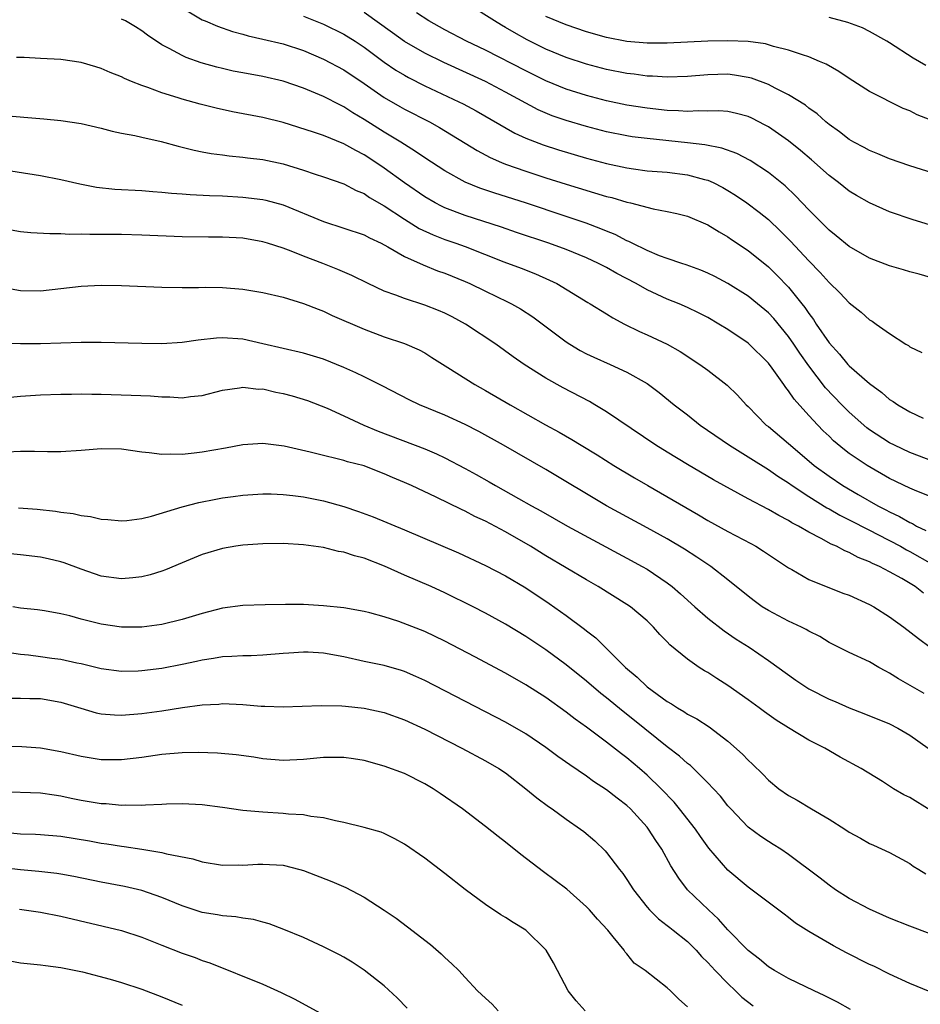
# Model space of a CAD drawing. Units: inches. Extents: x 2589000 to 2592000, y 1494000 to 1497000.
# Drawn here: x 2590589 to 2590678, y 1495024 to 1495121 of the extents above; entities that cross this region are included whole.
import ezdxf

# ---------------------------------------------------------------- set-up
doc = ezdxf.new("R2010")
doc.units = ezdxf.units.IN
doc.header["$MEASUREMENT"] = 0
doc.layers.add('LD25891494_2ft', color=242, linetype='Continuous')

msp = doc.modelspace()

# ---------------------------------------------------------------- linework, layer by layer
at = {"layer": 'LD25891494_2ft'}
for points, elevation in [([(2590605, 1495122.297), (2590607, 1495121.117), (2590607.265, 1495121), (2590608.494, 1495120.494), (2590609.973, 1495119.973), (2590611, 1495119.699), (2590611.526, 1495119.526), (2590613, 1495119.206), (2590615, 1495118.729), (2590617, 1495118.086), (2590619, 1495117.23), (2590621, 1495116.159), (2590623, 1495114.817), (2590625, 1495113.435), (2590626.536, 1495112.536), (2590627, 1495112.275), (2590629.489, 1495111), (2590630.457, 1495110.457), (2590634.177, 1495108.177), (2590635.481, 1495107.481), (2590636.592, 1495107), (2590637, 1495106.836), (2590639, 1495106.131), (2590641, 1495105.478), (2590643, 1495104.849), (2590647, 1495103.637), (2590647.514, 1495103.514), (2590649, 1495103.078), (2590649.36, 1495103), (2590651.592, 1495102.408), (2590653, 1495102.146), (2590653.944, 1495101.944), (2590655, 1495101.663), (2590657, 1495100.831), (2590658.119, 1495100.119), (2590659, 1495099.615), (2590659.355, 1495099.355), (2590661, 1495098.265), (2590663, 1495096.667), (2590663.851, 1495095.851), (2590665, 1495094.659), (2590666.328, 1495093), (2590666.624, 1495092.623), (2590667, 1495092.04), (2590667.454, 1495091.454), (2590667.734, 1495091), (2590669, 1495089.133), (2590670.026, 1495088.026), (2590670.87, 1495087), (2590671, 1495086.86), (2590673, 1495085.099), (2590674.223, 1495084.224), (2590675, 1495083.54), (2590675.336, 1495083.336), (2590675.809, 1495083), (2590677, 1495082.311), (2590678.306, 1495081.694)], 10116), ([(2590681, 1495105.389), (2590677, 1495106.668), (2590675, 1495107.349), (2590673.842, 1495107.842), (2590673, 1495108.169), (2590672.47, 1495108.47), (2590671.456, 1495109), (2590671, 1495109.267), (2590670.038, 1495110.038), (2590669, 1495110.757), (2590668.701, 1495111), (2590667.815, 1495111.815), (2590667, 1495112.372), (2590666.66, 1495112.66), (2590665, 1495113.678), (2590663.666, 1495114.334), (2590663, 1495114.698), (2590661.332, 1495115.332), (2590661, 1495115.416), (2590659.645, 1495115.645), (2590659, 1495115.722), (2590657, 1495115.68), (2590655, 1495115.503), (2590653, 1495115.435), (2590651.535, 1495115.535), (2590651, 1495115.541), (2590649.723, 1495115.723), (2590649, 1495115.791), (2590647, 1495116.186), (2590645, 1495116.718), (2590643, 1495117.384), (2590641, 1495118.216), (2590639.135, 1495119.135), (2590637.843, 1495119.844), (2590637, 1495120.357), (2590636.586, 1495120.586), (2590635.897, 1495121), (2590633.442, 1495122.558)], 10108), ([(2590681, 1495076.773), (2590677, 1495078.276), (2590675.482, 1495079), (2590675, 1495079.248), (2590673, 1495080.535), (2590672.733, 1495080.733), (2590671, 1495082.263), (2590670.266, 1495083), (2590668.667, 1495084.667), (2590667, 1495086.853), (2590666.116, 1495088.116), (2590665.531, 1495089), (2590665, 1495089.767), (2590663.537, 1495091.537), (2590663, 1495092.113), (2590661.936, 1495093), (2590661, 1495093.753), (2590659, 1495095.006), (2590657.693, 1495095.693), (2590657, 1495096.036), (2590656.329, 1495096.329), (2590654.868, 1495096.868), (2590654.432, 1495097), (2590653, 1495097.484), (2590652.236, 1495097.764), (2590651, 1495098.278), (2590649.518, 1495099), (2590649.18, 1495099.181), (2590649, 1495099.245), (2590647.852, 1495099.852), (2590647, 1495100.18), (2590646.436, 1495100.436), (2590644.972, 1495100.972), (2590643, 1495101.648), (2590638.987, 1495102.987), (2590635.95, 1495103.95), (2590634.451, 1495104.451), (2590633, 1495105.033), (2590631, 1495106.148), (2590629, 1495107.452), (2590628.088, 1495108.088), (2590627, 1495108.755), (2590626.628, 1495109), (2590625, 1495109.986), (2590623, 1495111.26), (2590621.905, 1495111.905), (2590621, 1495112.504), (2590620.659, 1495112.659), (2590619, 1495113.519), (2590617, 1495114.348), (2590615, 1495115.048), (2590613, 1495115.507), (2590611, 1495115.855), (2590610.046, 1495116.046), (2590609, 1495116.278), (2590608.421, 1495116.421), (2590606.87, 1495116.87), (2590605.394, 1495117.394), (2590605, 1495117.576), (2590603.711, 1495118.289), (2590603, 1495118.643), (2590601.589, 1495119.589), (2590601, 1495120.035), (2590600.405, 1495120.405), (2590599.386, 1495121), (2590599, 1495121.191)], 10118), ([(2590617, 1495121.488), (2590619, 1495120.694), (2590621, 1495119.696), (2590622.12, 1495119), (2590623, 1495118.415), (2590625, 1495116.935), (2590626.14, 1495116.14), (2590627, 1495115.618), (2590627.395, 1495115.395), (2590629, 1495114.591), (2590632.378, 1495113), (2590632.79, 1495112.79), (2590634.087, 1495112.087), (2590637.906, 1495109.907), (2590639, 1495109.411), (2590640.734, 1495108.734), (2590642.246, 1495108.246), (2590645, 1495107.431), (2590647, 1495106.89), (2590649, 1495106.451), (2590649.644, 1495106.356), (2590651, 1495106.179), (2590653, 1495106.021), (2590655, 1495105.774), (2590656.69, 1495105.31), (2590657, 1495105.237), (2590657.54, 1495105), (2590658.507, 1495104.507), (2590659, 1495104.233), (2590659.762, 1495103.763), (2590660.872, 1495103), (2590662.075, 1495102.076), (2590663, 1495101.332), (2590664.205, 1495100.205), (2590665.201, 1495099.201), (2590667, 1495097.248), (2590668.111, 1495096.112), (2590669, 1495095.106), (2590670.076, 1495094.076), (2590671, 1495093.092), (2590672.181, 1495092.181), (2590673, 1495091.428), (2590673.27, 1495091.27), (2590673.67, 1495091), (2590675, 1495090.067), (2590676.617, 1495089), (2590676.862, 1495088.862), (2590677, 1495088.757), (2590678.171, 1495088.171)], 10114), ([(2590681.066, 1495095), (2590677.927, 1495095.927), (2590677, 1495096.181), (2590676.377, 1495096.376), (2590675, 1495096.764), (2590673, 1495097.528), (2590671, 1495098.657), (2590669.717, 1495099.718), (2590669, 1495100.282), (2590668.652, 1495100.652), (2590667, 1495102.319), (2590665.695, 1495103.695), (2590664.665, 1495104.665), (2590663, 1495106.015), (2590661.198, 1495107.198), (2590659.885, 1495107.886), (2590658.409, 1495108.41), (2590656.728, 1495108.728), (2590655, 1495108.935), (2590651, 1495109.349), (2590649.541, 1495109.541), (2590649, 1495109.627), (2590647, 1495110.036), (2590645, 1495110.556), (2590643, 1495111.14), (2590641.618, 1495111.618), (2590640.216, 1495112.217), (2590637, 1495113.963), (2590635.008, 1495115), (2590630.889, 1495116.889), (2590629, 1495117.81), (2590627, 1495118.975), (2590625.828, 1495119.828), (2590623, 1495121.83)], 10112), ([(2590681, 1495100.19), (2590677.311, 1495101.31), (2590675, 1495102.121), (2590673, 1495103.004), (2590671.728, 1495103.728), (2590671, 1495104.16), (2590669.945, 1495105), (2590669, 1495105.706), (2590667.265, 1495107.265), (2590666.182, 1495108.182), (2590665, 1495109.14), (2590663, 1495110.53), (2590662.699, 1495110.699), (2590661.379, 1495111.379), (2590661, 1495111.549), (2590659.855, 1495111.855), (2590659, 1495112.031), (2590658.091, 1495112.091), (2590657, 1495112.071), (2590656.092, 1495112.092), (2590655, 1495112.023), (2590654.098, 1495112.098), (2590653, 1495112.124), (2590651, 1495112.355), (2590649, 1495112.676), (2590647, 1495113.096), (2590645, 1495113.611), (2590643, 1495114.236), (2590641, 1495115.07), (2590639, 1495116.069), (2590635, 1495118.109), (2590633.144, 1495119), (2590631, 1495120.128), (2590629.418, 1495121), (2590628.184, 1495121.816)], 10110), ([(2590679, 1495111.2), (2590677.715, 1495111.715), (2590677, 1495112.087), (2590676.344, 1495112.344), (2590673, 1495114.009), (2590671, 1495115.293), (2590669.983, 1495115.983), (2590668.708, 1495116.708), (2590668.05, 1495117), (2590667, 1495117.433), (2590666.367, 1495117.633), (2590665, 1495118.118), (2590663.514, 1495118.486), (2590662.725, 1495118.725), (2590661, 1495118.951), (2590659, 1495119.041), (2590657, 1495119.006), (2590653, 1495118.807), (2590651.207, 1495118.793), (2590651, 1495118.795), (2590649, 1495118.963), (2590647, 1495119.348), (2590645, 1495119.915), (2590643, 1495120.609), (2590641, 1495121.45)], 10106), ([(2590678.575, 1495116.575), (2590677.318, 1495117.318), (2590675, 1495118.824), (2590674.711, 1495119), (2590673, 1495119.963), (2590672.309, 1495120.309), (2590670.864, 1495120.864), (2590669, 1495121.345)], 10104), ([(2590679, 1495073.915), (2590677.447, 1495074.553), (2590677, 1495074.752), (2590675, 1495075.719), (2590672.769, 1495077), (2590671, 1495078.196), (2590670.536, 1495078.536), (2590669.451, 1495079.451), (2590669, 1495079.903), (2590668.432, 1495080.433), (2590667.879, 1495081), (2590667, 1495081.948), (2590665.546, 1495083.545), (2590665, 1495084.38), (2590664.713, 1495084.713), (2590664.527, 1495085), (2590663.374, 1495086.626), (2590663, 1495087.131), (2590661, 1495089.103), (2590659, 1495090.455), (2590658.111, 1495091), (2590657, 1495091.634), (2590656.1, 1495092.1), (2590655, 1495092.636), (2590654.182, 1495093), (2590653, 1495093.471), (2590651, 1495094.369), (2590649.906, 1495095), (2590648.003, 1495096.003), (2590647, 1495096.588), (2590646.72, 1495096.72), (2590646.203, 1495097), (2590645, 1495097.556), (2590643, 1495098.372), (2590641.29, 1495099), (2590638.073, 1495100.073), (2590636.588, 1495100.588), (2590633, 1495101.756), (2590631, 1495102.508), (2590630.661, 1495102.661), (2590630.03, 1495103), (2590629, 1495103.602), (2590626.987, 1495104.987), (2590625, 1495106.423), (2590624.155, 1495107), (2590623, 1495107.756), (2590622.171, 1495108.171), (2590621, 1495108.844), (2590619, 1495109.648), (2590617.995, 1495110.004), (2590615, 1495110.946), (2590613, 1495111.428), (2590609.991, 1495111.991), (2590608.36, 1495112.359), (2590606.774, 1495112.774), (2590605, 1495113.263), (2590604.607, 1495113.393), (2590603, 1495113.87), (2590601.597, 1495114.403), (2590601, 1495114.6), (2590599.981, 1495115), (2590599.296, 1495115.296), (2590599, 1495115.472), (2590597.883, 1495115.883), (2590597, 1495116.307), (2590596.451, 1495116.451), (2590595, 1495116.883), (2590593, 1495117.181), (2590591, 1495117.3), (2590589.372, 1495117.372), (2590588.616, 1495117.384)], 10120), ([(2590587, 1495111.668), (2590591.304, 1495111.304), (2590593, 1495111.141), (2590595, 1495110.847), (2590597, 1495110.376), (2590598.088, 1495110.087), (2590599, 1495109.902), (2590600.323, 1495109.677), (2590601, 1495109.508), (2590602.919, 1495109.081), (2590604.603, 1495108.603), (2590605, 1495108.52), (2590606.2, 1495108.2), (2590607, 1495108.059), (2590607.881, 1495107.881), (2590609, 1495107.747), (2590609.649, 1495107.648), (2590611, 1495107.531), (2590611.46, 1495107.46), (2590613, 1495107.277), (2590615, 1495106.847), (2590617, 1495106.241), (2590618.156, 1495105.845), (2590619, 1495105.58), (2590621, 1495104.887), (2590622.222, 1495104.222), (2590623, 1495103.922), (2590623.536, 1495103.536), (2590625, 1495102.706), (2590627, 1495101.368), (2590628.459, 1495100.459), (2590629.824, 1495099.824), (2590631, 1495099.38), (2590632.09, 1495099), (2590633, 1495098.66), (2590636.84, 1495097.16), (2590638.531, 1495096.531), (2590639.969, 1495095.969), (2590641.354, 1495095.353), (2590642.061, 1495095), (2590645.132, 1495093.133), (2590645.376, 1495093), (2590647, 1495092.004), (2590647.609, 1495091.609), (2590648.751, 1495091), (2590650.259, 1495090.26), (2590651, 1495089.933), (2590652.99, 1495088.99), (2590654.278, 1495088.278), (2590656.228, 1495087), (2590657, 1495086.432), (2590658.94, 1495084.939), (2590659.947, 1495083.947), (2590660.813, 1495083), (2590661, 1495082.826), (2590662.798, 1495081), (2590663, 1495080.847), (2590665, 1495079.165), (2590665.175, 1495079), (2590667.533, 1495077), (2590669, 1495075.922), (2590670.378, 1495075), (2590671.878, 1495074.123), (2590673.847, 1495073), (2590674.611, 1495072.611), (2590675, 1495072.393), (2590675.96, 1495071.96), (2590677, 1495071.346), (2590677.247, 1495071.247), (2590677.64, 1495071), (2590678.566, 1495070.566)], 10122), ([(2590587, 1495106.339), (2590591, 1495105.712), (2590593, 1495105.319), (2590594.866, 1495104.866), (2590596.544, 1495104.544), (2590598.359, 1495104.359), (2590601, 1495104.221), (2590602.117, 1495104.117), (2590603, 1495104.058), (2590603.95, 1495103.95), (2590605, 1495103.882), (2590605.809, 1495103.808), (2590607.716, 1495103.716), (2590609, 1495103.679), (2590611, 1495103.573), (2590613, 1495103.332), (2590613.271, 1495103.271), (2590615, 1495102.797), (2590619, 1495101.132), (2590621, 1495100.497), (2590623, 1495099.818), (2590623.533, 1495099.533), (2590624.681, 1495099), (2590625.351, 1495098.649), (2590627, 1495097.688), (2590628.852, 1495096.852), (2590630.279, 1495096.279), (2590631, 1495096.028), (2590633, 1495095.203), (2590633.459, 1495095), (2590635, 1495094.246), (2590637.204, 1495093.204), (2590637.599, 1495093), (2590638.492, 1495092.493), (2590639.702, 1495091.702), (2590643, 1495089.236), (2590643.365, 1495089), (2590644.387, 1495088.388), (2590645, 1495088.063), (2590645.717, 1495087.717), (2590647.356, 1495087), (2590649, 1495086.238), (2590651, 1495085.111), (2590652.211, 1495084.211), (2590653.691, 1495083), (2590655, 1495081.993), (2590656.253, 1495081), (2590659.159, 1495079), (2590661, 1495077.865), (2590661.52, 1495077.519), (2590662.746, 1495076.746), (2590663, 1495076.606), (2590663.934, 1495075.934), (2590665, 1495075.263), (2590665.353, 1495075), (2590667, 1495073.911), (2590668.796, 1495072.796), (2590669, 1495072.698), (2590670.069, 1495072.07), (2590671, 1495071.626), (2590673, 1495070.577), (2590673.834, 1495070.166), (2590676.059, 1495069), (2590676.651, 1495068.651), (2590677, 1495068.482), (2590679.216, 1495067.216)], 10124), ([(2590678.363, 1495064.363), (2590677.537, 1495065), (2590676.204, 1495065.796), (2590675, 1495066.466), (2590673.98, 1495067), (2590673.287, 1495067.287), (2590673, 1495067.455), (2590671.881, 1495067.881), (2590671, 1495068.378), (2590670.551, 1495068.551), (2590669.729, 1495069), (2590669.21, 1495069.21), (2590668.239, 1495069.761), (2590667, 1495070.385), (2590665.974, 1495071), (2590665.329, 1495071.329), (2590665, 1495071.549), (2590664.033, 1495072.033), (2590663, 1495072.651), (2590661, 1495073.697), (2590657.585, 1495075.584), (2590655, 1495077.085), (2590653, 1495078.298), (2590651.878, 1495079), (2590647, 1495082.296), (2590645.839, 1495083), (2590645.313, 1495083.313), (2590642.685, 1495084.684), (2590641, 1495085.641), (2590638.85, 1495087), (2590637.755, 1495087.755), (2590636.033, 1495089), (2590633.029, 1495091), (2590631.718, 1495091.719), (2590631, 1495092.076), (2590630.353, 1495092.353), (2590629, 1495092.88), (2590627, 1495093.513), (2590626.137, 1495093.863), (2590625, 1495094.262), (2590623.406, 1495095), (2590621.793, 1495095.793), (2590620.408, 1495096.408), (2590618.91, 1495097), (2590617, 1495097.724), (2590615.792, 1495098.207), (2590615, 1495098.493), (2590613.457, 1495099), (2590613, 1495099.143), (2590611, 1495099.491), (2590609, 1495099.599), (2590607.597, 1495099.597), (2590605, 1495099.623), (2590601, 1495099.786), (2590599, 1495099.847), (2590597, 1495099.874), (2590595.869, 1495099.869), (2590595, 1495099.893), (2590593.874, 1495099.874), (2590593, 1495099.919), (2590591.914, 1495099.913), (2590590.031, 1495100.031), (2590589, 1495100.134), (2590587, 1495100.496)], 10126), ([(2590587, 1495094.679), (2590589, 1495094.321), (2590591, 1495094.284), (2590595, 1495094.762), (2590597, 1495094.84), (2590599, 1495094.812), (2590603, 1495094.661), (2590605, 1495094.625), (2590606.616, 1495094.617), (2590607.361, 1495094.639), (2590609, 1495094.62), (2590611, 1495094.462), (2590613, 1495094.117), (2590615, 1495093.643), (2590617, 1495093.045), (2590618.455, 1495092.454), (2590619, 1495092.262), (2590619.857, 1495091.857), (2590623, 1495090.482), (2590625, 1495089.739), (2590627, 1495089.07), (2590628.444, 1495088.444), (2590629, 1495088.132), (2590629.7, 1495087.7), (2590631.299, 1495086.701), (2590633.96, 1495085), (2590635, 1495084.424), (2590637.447, 1495083), (2590640.967, 1495081.033), (2590642.308, 1495080.308), (2590643.571, 1495079.571), (2590644.477, 1495079), (2590646.048, 1495078.047), (2590647.716, 1495077), (2590649.764, 1495075.764), (2590651.069, 1495075), (2590656.095, 1495072.096), (2590657, 1495071.551), (2590659, 1495070.448), (2590661.27, 1495069.27), (2590661.76, 1495069), (2590662.528, 1495068.528), (2590663, 1495068.194), (2590665, 1495066.85), (2590665.317, 1495066.684), (2590667, 1495065.723), (2590670.367, 1495064.367), (2590671, 1495064.148), (2590673, 1495063.247), (2590673.443, 1495063), (2590675, 1495062.018), (2590676.401, 1495061), (2590677.86, 1495059.86), (2590679.016, 1495059.016)], 10128), ([(2590678.419, 1495054.419), (2590675.862, 1495055.862), (2590675, 1495056.432), (2590674.618, 1495056.618), (2590673.921, 1495057), (2590673, 1495057.559), (2590671, 1495058.49), (2590669, 1495059.464), (2590668.077, 1495060.077), (2590667, 1495060.589), (2590666.756, 1495060.756), (2590666.266, 1495061), (2590665, 1495061.59), (2590663, 1495062.626), (2590662.4, 1495063), (2590661.588, 1495063.588), (2590661, 1495064.045), (2590659, 1495065.661), (2590657.295, 1495067), (2590655.923, 1495067.923), (2590654.707, 1495068.707), (2590653, 1495069.727), (2590651, 1495070.838), (2590647, 1495073.003), (2590641, 1495076.589), (2590636.798, 1495079), (2590634.347, 1495080.347), (2590633, 1495081.044), (2590631, 1495081.967), (2590628.481, 1495083), (2590627.478, 1495083.478), (2590624.856, 1495084.855), (2590623, 1495085.786), (2590622.18, 1495086.18), (2590621, 1495086.709), (2590619, 1495087.515), (2590617, 1495088.12), (2590613, 1495089.051), (2590611, 1495089.485), (2590609, 1495089.628), (2590608.405, 1495089.595), (2590606.598, 1495089.402), (2590605, 1495089.156), (2590603, 1495089.032), (2590601, 1495089.055), (2590597, 1495089.162), (2590595, 1495089.156), (2590591, 1495089.042), (2590589, 1495089.033), (2590587, 1495089.116)], 10130), ([(2590587, 1495083.652), (2590589, 1495083.846), (2590591, 1495084.005), (2590593, 1495084.069), (2590594.063, 1495084.063), (2590595, 1495084.078), (2590596.052, 1495084.052), (2590597, 1495084.05), (2590599.966, 1495083.966), (2590601.886, 1495083.886), (2590603, 1495083.795), (2590603.792, 1495083.792), (2590605, 1495083.7), (2590605.815, 1495083.815), (2590607, 1495083.908), (2590609, 1495084.442), (2590610.669, 1495084.669), (2590611, 1495084.746), (2590612.565, 1495084.565), (2590613, 1495084.573), (2590614.268, 1495084.268), (2590615, 1495084.131), (2590615.891, 1495083.892), (2590617.413, 1495083.413), (2590619.343, 1495082.657), (2590621, 1495081.926), (2590622.992, 1495081), (2590624.403, 1495080.402), (2590629, 1495078.632), (2590630.152, 1495078.152), (2590631, 1495077.749), (2590633, 1495076.712), (2590634.104, 1495076.104), (2590635.379, 1495075.378), (2590636.009, 1495075), (2590638.274, 1495073.727), (2590639.57, 1495073), (2590640.503, 1495072.503), (2590643.136, 1495071), (2590645.632, 1495069.631), (2590649, 1495067.834), (2590650.516, 1495067), (2590651, 1495066.716), (2590653, 1495065.375), (2590653.482, 1495065), (2590654.299, 1495064.299), (2590655.715, 1495063), (2590657, 1495061.865), (2590658.624, 1495060.624), (2590659.817, 1495059.817), (2590661.096, 1495059), (2590663, 1495057.69), (2590665.727, 1495055.727), (2590667, 1495054.879), (2590669, 1495053.861), (2590669.619, 1495053.619), (2590671, 1495053.016), (2590672.452, 1495052.452), (2590675, 1495051.404), (2590675.802, 1495051), (2590677, 1495050.284), (2590678.82, 1495049)], 10132), ([(2590679, 1495042.879), (2590677, 1495044.118), (2590676.388, 1495044.388), (2590675.393, 1495045), (2590674.29, 1495045.71), (2590672.174, 1495047), (2590670.118, 1495048.118), (2590668.599, 1495049), (2590667, 1495049.814), (2590665, 1495051.014), (2590663.779, 1495051.779), (2590662.608, 1495052.608), (2590662.105, 1495053), (2590661, 1495053.808), (2590659, 1495055.227), (2590657.897, 1495055.897), (2590657, 1495056.486), (2590656.671, 1495056.67), (2590656.153, 1495057), (2590655, 1495057.813), (2590653.247, 1495059.248), (2590653, 1495059.539), (2590652.274, 1495060.273), (2590651.644, 1495061), (2590651, 1495061.615), (2590649.375, 1495063), (2590649, 1495063.249), (2590646.174, 1495065), (2590645, 1495065.663), (2590641, 1495068.054), (2590639.471, 1495069), (2590637, 1495070.42), (2590635, 1495071.484), (2590633.961, 1495071.961), (2590633, 1495072.473), (2590632.629, 1495072.629), (2590630.145, 1495073.855), (2590627.699, 1495075), (2590627, 1495075.315), (2590625.815, 1495075.815), (2590625, 1495076.183), (2590624.398, 1495076.398), (2590623, 1495076.952), (2590621.36, 1495077.36), (2590621, 1495077.483), (2590620.332, 1495077.668), (2590619, 1495077.97), (2590617.679, 1495078.321), (2590615.093, 1495078.907), (2590613, 1495079.187), (2590611, 1495079.037), (2590609.293, 1495078.707), (2590607, 1495078.317), (2590606.199, 1495078.199), (2590605, 1495078.091), (2590603.87, 1495078.13), (2590603, 1495078.069), (2590601.75, 1495078.25), (2590601, 1495078.318), (2590599, 1495078.603), (2590597, 1495078.651), (2590595, 1495078.485), (2590593, 1495078.348), (2590591.668, 1495078.332), (2590590.38, 1495078.38), (2590589, 1495078.378), (2590587.674, 1495078.326)], 10134), ([(2590588.815, 1495072.814), (2590590.666, 1495072.666), (2590592.471, 1495072.471), (2590593, 1495072.379), (2590594.228, 1495072.228), (2590595, 1495072.029), (2590595.94, 1495071.94), (2590597, 1495071.667), (2590597.636, 1495071.636), (2590599, 1495071.507), (2590599.538, 1495071.539), (2590601, 1495071.753), (2590601.974, 1495071.974), (2590605, 1495072.916), (2590606.658, 1495073.343), (2590608.327, 1495073.673), (2590609, 1495073.79), (2590610.066, 1495073.935), (2590611, 1495074.056), (2590613, 1495074.18), (2590613.824, 1495074.176), (2590615, 1495074.135), (2590615.964, 1495074.036), (2590617, 1495073.903), (2590619, 1495073.49), (2590621, 1495072.926), (2590622.451, 1495072.451), (2590623.91, 1495071.911), (2590627, 1495070.619), (2590632.339, 1495068.339), (2590635, 1495067.098), (2590637, 1495066.06), (2590639, 1495064.873), (2590641.326, 1495063.326), (2590643, 1495062.135), (2590644.794, 1495060.794), (2590645, 1495060.618), (2590645.923, 1495059.923), (2590647, 1495058.882), (2590648.874, 1495057), (2590650.028, 1495056.028), (2590651, 1495055.098), (2590653, 1495053.631), (2590653.403, 1495053.403), (2590654.011, 1495053), (2590654.64, 1495052.64), (2590655, 1495052.383), (2590655.915, 1495051.915), (2590657.13, 1495051.13), (2590659, 1495049.706), (2590660.433, 1495048.433), (2590661, 1495047.82), (2590661.429, 1495047.429), (2590662.437, 1495046.437), (2590663, 1495045.85), (2590664.051, 1495045), (2590665, 1495044.339), (2590665.854, 1495043.854), (2590667.269, 1495043), (2590669, 1495041.981), (2590670.56, 1495041), (2590671, 1495040.705), (2590672.105, 1495040.105), (2590673, 1495039.577), (2590673.416, 1495039.416), (2590675, 1495038.684), (2590677, 1495037.599), (2590677.333, 1495037.333), (2590677.871, 1495037), (2590678.585, 1495036.585)], 10136), ([(2590679, 1495030.625), (2590677, 1495031.388), (2590675, 1495032.194), (2590673, 1495033.064), (2590671, 1495034.137), (2590669.644, 1495035), (2590669, 1495035.446), (2590668.133, 1495036.133), (2590665, 1495038.483), (2590664.229, 1495039), (2590663.479, 1495039.48), (2590663, 1495039.76), (2590662.253, 1495040.253), (2590661, 1495041.176), (2590659.276, 1495043), (2590659, 1495043.308), (2590658.25, 1495044.25), (2590657.562, 1495045), (2590657, 1495045.585), (2590655.286, 1495047.286), (2590655, 1495047.501), (2590654.223, 1495048.223), (2590653, 1495049.157), (2590649.762, 1495051.762), (2590648.642, 1495052.642), (2590647, 1495053.989), (2590646.429, 1495054.429), (2590645, 1495055.639), (2590643, 1495057.25), (2590641, 1495058.737), (2590639, 1495060.079), (2590637, 1495061.281), (2590635, 1495062.37), (2590633.786, 1495063), (2590631, 1495064.374), (2590629.632, 1495065), (2590627, 1495066.148), (2590625.031, 1495067.031), (2590623, 1495067.806), (2590622.055, 1495068.056), (2590621, 1495068.408), (2590620.487, 1495068.487), (2590619, 1495068.865), (2590617, 1495069.15), (2590615, 1495069.256), (2590613, 1495069.228), (2590611, 1495069.102), (2590610.319, 1495069), (2590609, 1495068.781), (2590607, 1495068.174), (2590605, 1495067.354), (2590603.346, 1495066.654), (2590603, 1495066.535), (2590601.824, 1495066.177), (2590601, 1495065.981), (2590600.123, 1495065.877), (2590599, 1495065.786), (2590597, 1495066.047), (2590595, 1495066.718), (2590593.345, 1495067.345), (2590593, 1495067.445), (2590591.751, 1495067.751), (2590591, 1495067.907), (2590589, 1495068.155), (2590587, 1495068.357)], 10138), ([(2590679, 1495024.877), (2590677, 1495025.725), (2590675, 1495026.649), (2590673.419, 1495027.419), (2590673, 1495027.607), (2590670.74, 1495028.74), (2590669.431, 1495029.431), (2590667, 1495030.86), (2590665.7, 1495031.7), (2590665, 1495032.249), (2590664.562, 1495032.562), (2590661, 1495035.245), (2590659, 1495036.927), (2590657.114, 1495039.114), (2590656.274, 1495040.274), (2590655.778, 1495041), (2590654.222, 1495043), (2590653.665, 1495043.665), (2590652.405, 1495045), (2590651, 1495046.346), (2590650.254, 1495047), (2590649, 1495048.06), (2590648.458, 1495048.458), (2590647, 1495049.604), (2590645, 1495051.085), (2590643.877, 1495051.877), (2590643, 1495052.576), (2590641, 1495054.019), (2590639, 1495055.295), (2590637, 1495056.422), (2590633.945, 1495058.055), (2590631, 1495059.6), (2590629, 1495060.561), (2590626.456, 1495061.544), (2590625, 1495062.007), (2590623.586, 1495062.414), (2590623, 1495062.552), (2590621, 1495062.911), (2590619, 1495063.117), (2590617, 1495063.224), (2590615.238, 1495063.238), (2590613.212, 1495063.212), (2590611, 1495063.126), (2590609, 1495062.86), (2590607, 1495062.357), (2590605, 1495061.751), (2590603, 1495061.248), (2590601, 1495060.977), (2590599, 1495060.977), (2590597, 1495061.271), (2590595, 1495061.791), (2590593.884, 1495062.116), (2590593, 1495062.324), (2590591.394, 1495062.606), (2590590.7, 1495062.699), (2590589, 1495062.877), (2590588.269, 1495063)], 10140), ([(2590671.134, 1495023.134), (2590669.852, 1495023.852), (2590668.533, 1495024.533), (2590667.519, 1495025), (2590665, 1495026.216), (2590663.594, 1495027), (2590663, 1495027.373), (2590662.122, 1495028.122), (2590661, 1495028.965), (2590659, 1495031.03), (2590658.08, 1495032.08), (2590657.085, 1495033), (2590655.004, 1495035), (2590654.131, 1495036.131), (2590653.366, 1495037.366), (2590652.459, 1495039), (2590651.869, 1495039.869), (2590651.156, 1495041), (2590651, 1495041.195), (2590649.352, 1495043), (2590649, 1495043.332), (2590648.047, 1495044.047), (2590647, 1495044.879), (2590645.712, 1495045.711), (2590645, 1495046.227), (2590643.347, 1495047.347), (2590642.18, 1495048.18), (2590641, 1495049.067), (2590639, 1495050.425), (2590637, 1495051.582), (2590629, 1495055.706), (2590628.118, 1495056.118), (2590627, 1495056.595), (2590626.698, 1495056.698), (2590625, 1495057.182), (2590623, 1495057.596), (2590621, 1495058.044), (2590619, 1495058.428), (2590617.484, 1495058.516), (2590617, 1495058.528), (2590615.571, 1495058.43), (2590615, 1495058.367), (2590613, 1495058.202), (2590611.837, 1495058.164), (2590611, 1495058.155), (2590609.928, 1495058.072), (2590609, 1495058.045), (2590608.119, 1495057.88), (2590607, 1495057.726), (2590606.416, 1495057.584), (2590605, 1495057.287), (2590603, 1495056.907), (2590601, 1495056.662), (2590600.642, 1495056.642), (2590599, 1495056.611), (2590597, 1495056.858), (2590595, 1495057.349), (2590594.572, 1495057.428), (2590593, 1495057.79), (2590592.108, 1495057.892), (2590591, 1495058.06), (2590589.798, 1495058.202), (2590589, 1495058.277), (2590587.496, 1495058.503)], 10142), ([(2590588.048, 1495053.953), (2590589, 1495053.963), (2590589.931, 1495053.932), (2590591, 1495053.929), (2590593, 1495053.573), (2590594.965, 1495052.965), (2590596.512, 1495052.512), (2590597, 1495052.413), (2590598.299, 1495052.299), (2590599, 1495052.267), (2590601, 1495052.433), (2590603, 1495052.716), (2590605.025, 1495053.025), (2590607, 1495053.291), (2590608.621, 1495053.379), (2590609, 1495053.418), (2590611, 1495053.332), (2590612.817, 1495053.183), (2590613.182, 1495053.182), (2590615, 1495053.117), (2590618.762, 1495053.238), (2590620.795, 1495053.206), (2590621.156, 1495053.155), (2590623, 1495052.986), (2590625, 1495052.543), (2590627, 1495051.805), (2590629, 1495050.885), (2590632.664, 1495049), (2590635, 1495047.766), (2590636.339, 1495047), (2590637, 1495046.554), (2590639.021, 1495045), (2590640.091, 1495044.091), (2590641.244, 1495043.244), (2590641.616, 1495043), (2590643, 1495041.981), (2590644.411, 1495041), (2590644.745, 1495040.745), (2590645.829, 1495039.829), (2590646.861, 1495038.86), (2590647, 1495038.697), (2590648.263, 1495037), (2590648.596, 1495036.596), (2590649, 1495036.006), (2590649.643, 1495035), (2590651, 1495033.274), (2590651.236, 1495033), (2590652.124, 1495032.124), (2590653, 1495031.459), (2590653.247, 1495031.247), (2590653.576, 1495031), (2590655, 1495029.86), (2590655.845, 1495029), (2590656.391, 1495028.391), (2590657, 1495027.807), (2590657.734, 1495027), (2590659, 1495025.698), (2590659.753, 1495025), (2590660.368, 1495024.368), (2590661.507, 1495023.507)], 10144), ([(2590655, 1495023.4), (2590654.154, 1495024.154), (2590653.32, 1495025), (2590653, 1495025.291), (2590650.826, 1495027), (2590649.73, 1495027.73), (2590649, 1495028.641), (2590648.822, 1495028.822), (2590648.724, 1495029), (2590647.657, 1495030.343), (2590647.112, 1495031), (2590646.083, 1495032.083), (2590645.306, 1495033), (2590645, 1495033.319), (2590643.046, 1495035.046), (2590640.763, 1495036.763), (2590638.496, 1495038.496), (2590637, 1495039.693), (2590636.253, 1495040.253), (2590635, 1495041.266), (2590632.749, 1495043), (2590630.538, 1495044.538), (2590629.842, 1495045), (2590629, 1495045.496), (2590627, 1495046.487), (2590625, 1495047.222), (2590623, 1495047.781), (2590621.961, 1495047.961), (2590621, 1495048.088), (2590620.102, 1495048.102), (2590619, 1495048.076), (2590617, 1495047.891), (2590615, 1495047.8), (2590613, 1495047.963), (2590612.104, 1495048.104), (2590610.338, 1495048.337), (2590608.505, 1495048.505), (2590606.574, 1495048.574), (2590605, 1495048.561), (2590603, 1495048.4), (2590601, 1495048.101), (2590599, 1495047.847), (2590597, 1495047.846), (2590595, 1495048.175), (2590593, 1495048.653), (2590591, 1495049.008), (2590589.139, 1495049.139), (2590587, 1495049.179)], 10146), ([(2590644.891, 1495023), (2590643.992, 1495023.992), (2590643.202, 1495025), (2590642.127, 1495027), (2590641.755, 1495027.754), (2590641.01, 1495029), (2590639, 1495030.984), (2590637.748, 1495031.748), (2590637, 1495032.236), (2590636.518, 1495032.518), (2590635, 1495033.53), (2590633.019, 1495035.019), (2590631, 1495036.615), (2590629, 1495038.137), (2590627, 1495039.519), (2590626.05, 1495040.05), (2590625, 1495040.553), (2590624.68, 1495040.681), (2590623, 1495041.169), (2590621, 1495041.668), (2590620.179, 1495041.821), (2590619, 1495042.114), (2590617.749, 1495042.251), (2590617, 1495042.403), (2590615.514, 1495042.486), (2590615, 1495042.548), (2590613, 1495042.66), (2590611, 1495042.848), (2590609, 1495043.145), (2590607, 1495043.409), (2590605, 1495043.509), (2590603.463, 1495043.463), (2590603, 1495043.431), (2590601.374, 1495043.374), (2590601, 1495043.331), (2590599.37, 1495043.37), (2590599, 1495043.344), (2590597.486, 1495043.486), (2590597, 1495043.501), (2590595, 1495043.842), (2590594.035, 1495044.035), (2590593, 1495044.273), (2590592.349, 1495044.349), (2590591, 1495044.555), (2590587, 1495044.687)], 10148), ([(2590587, 1495040.715), (2590589, 1495040.541), (2590590.502, 1495040.502), (2590591, 1495040.473), (2590593, 1495040.299), (2590595.828, 1495039.828), (2590597, 1495039.608), (2590597.539, 1495039.539), (2590599, 1495039.301), (2590599.275, 1495039.275), (2590601.018, 1495039.018), (2590603, 1495038.689), (2590603.441, 1495038.559), (2590606.045, 1495038.045), (2590607, 1495037.752), (2590609, 1495037.445), (2590610.542, 1495037.458), (2590611, 1495037.438), (2590612.477, 1495037.523), (2590613, 1495037.534), (2590615, 1495037.415), (2590616.663, 1495037), (2590617, 1495036.901), (2590619.811, 1495035.811), (2590621.209, 1495035.209), (2590623, 1495034.268), (2590624.99, 1495032.99), (2590626.175, 1495032.174), (2590627.315, 1495031.315), (2590629.563, 1495029.563), (2590630.642, 1495028.642), (2590631, 1495028.284), (2590631.675, 1495027.674), (2590632.367, 1495027), (2590633, 1495026.303), (2590634.239, 1495025), (2590634.636, 1495024.636), (2590635, 1495024.262), (2590635.659, 1495023.659), (2590636.262, 1495023)], 10150), ([(2590627.272, 1495023.272), (2590626.286, 1495024.286), (2590625, 1495025.476), (2590623, 1495027.045), (2590621.813, 1495027.813), (2590621, 1495028.313), (2590620.556, 1495028.556), (2590619, 1495029.346), (2590617, 1495030.258), (2590615.068, 1495031.068), (2590613.627, 1495031.627), (2590613, 1495031.783), (2590612.055, 1495032.055), (2590611, 1495032.166), (2590610.312, 1495032.312), (2590609, 1495032.406), (2590608.512, 1495032.512), (2590607, 1495032.749), (2590605, 1495033.388), (2590603, 1495034.225), (2590601, 1495034.91), (2590599.303, 1495035.302), (2590597, 1495035.745), (2590594.299, 1495036.298), (2590593, 1495036.543), (2590592.602, 1495036.603), (2590590.815, 1495036.815), (2590589, 1495036.975), (2590587, 1495037.189)], 10152), ([(2590588.927, 1495033.073), (2590591, 1495032.778), (2590593, 1495032.367), (2590599, 1495030.955), (2590601, 1495030.297), (2590603, 1495029.494), (2590605, 1495028.718), (2590606.28, 1495028.279), (2590607, 1495027.986), (2590607.746, 1495027.746), (2590613, 1495025.643), (2590614.815, 1495024.815), (2590616.148, 1495024.148), (2590619, 1495022.614)], 10154), ([(2590587.943, 1495027.943), (2590589, 1495027.757), (2590591, 1495027.565), (2590591.486, 1495027.486), (2590593, 1495027.306), (2590595.143, 1495026.857), (2590597.871, 1495026.129), (2590599, 1495025.797), (2590601, 1495025.159), (2590603, 1495024.4), (2590605, 1495023.571)], 10156)]:
    msp.add_lwpolyline(points, dxfattribs=dict(at, elevation=elevation))

doc.saveas('drawing.dxf')
